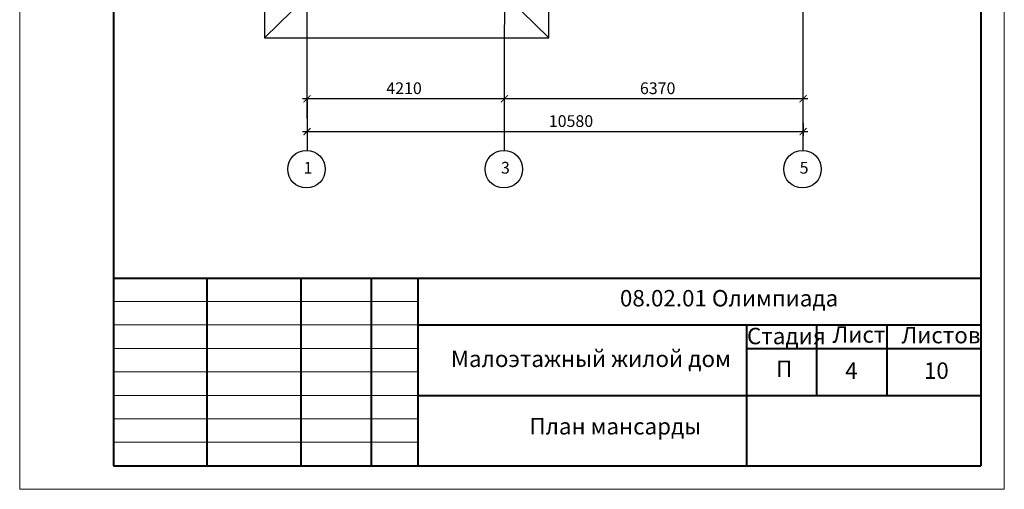
# Model space of a CAD drawing. Units: millimetres. Extents: x 52808 to 385655, y 43122 to 328982.
# Drawn here: x 220288 to 241288, y 88055 to 98060 of the extents above; entities that cross this region are included whole.
import ezdxf

# ---------------------------------------------------------------- set-up
doc = ezdxf.new("R2010")
doc.units = ezdxf.units.MM
doc.linetypes.add('ACAD_ISO04W100', pattern=[30, 24, -3, 0, -3])
doc.linetypes.add('CONTI', pattern=[0])
for name, color, linetype in [('0-РАЗМЕР', 3, 'Continuous'), ('00', 7, 'Continuous'), ('A0-07', 255, 'Continuous'), ('A0-10', 15, 'Continuous'), ('A0-11', 7, 'Continuous'), ('Размер', 3, 'Continuous')]:
    doc.layers.add(name, color=color, linetype=linetype)
doc.layers.add('кровля', color=7, linetype='Continuous', lineweight=35)
doc.layers.add('оси', color=6, linetype='ACAD_ISO04W100', lineweight=15)
doc.styles.add('30', font='romans.shx', dxfattribs={"width": 0.7, "height": 300})
doc.styles.add('RUSS', font='russ.shx', dxfattribs={"width": 0.7})
doc.styles.get("Standard").update_dxf_attribs({"font": 'isocpeur.ttf', "height": 350})
doc.dimstyles.new('100$0', dxfattribs={"dimscale": 100, "dimtxt": 2.5, "dimasz": 1.5, "dimexe": 1, "dimexo": 1, "dimgap": 1, "dimtad": 1, "dimdec": 0, "dimzin": 0, "dimdsep": 46, "dimtxsty": 'RUSS', "dimblk1": 'ARCHTICK', "dimblk2": 'ARCHTICK', "dimsah": 1, "dimcen": 3, "dimdle": 1, "dimadec": 0, "dimazin": 0, "dimtp": 6, "dimtm": 6, "dimtfac": 1, "dimtdec": 0, "dimtmove": 0, "dimatfit": 3, "dimldrblk": 'ARCHTICK', "dimfxl": 1, "dimtolj": 1, "dimtzin": 0, "dimarcsym": 0})

# ---------------------------------------------------------------- blocks, each defined once
blk = doc.blocks.new('_ArchTick')
at = {"color": 0, "linetype": 'ByBlock', "const_width": 0.15}
blk.add_lwpolyline([(-0.5, -0.5), (0.5, 0.5)], dxfattribs=at)
blk = doc.blocks.new('*D526')
at = {"layer": '0-РАЗМЕР', "color": 0, "lineweight": -2, "transparency": 16777216}
for p, q in [((236997, 96054), (236997, 96475)), ((237097, 96375), (230527, 96375))]:
    blk.add_line(p, q, dxfattribs=at)
at = {"layer": 'DefPoints', "color": 0, "lineweight": 50, "transparency": 16777216}
for p in [(230627, 96375), (230627, 96375), (236997, 95954)]:
    blk.add_point(p, dxfattribs=at)
at = {"layer": '0-РАЗМЕР', "color": 0, "lineweight": -2, "transparency": 16777216, "xscale": 150, "yscale": 150, "zscale": 150, "rotation": 180}
blk.add_blockref('_ArchTick', (230627, 96375), dxfattribs=at)
at = {"layer": '0-РАЗМЕР', "color": 0, "lineweight": -2, "transparency": 16777216, "xscale": 150, "yscale": 150, "zscale": 150}
blk.add_blockref('_ArchTick', (236997, 96375), dxfattribs=at)
at = {"layer": '0-РАЗМЕР', "color": 0, "lineweight": 25, "transparency": 16777216, "insert": (233895, 96600), "char_height": 250, "attachment_point": 5, "style": 'RUSS'}
blk.add_mtext('\\A1;6370', dxfattribs=at)
blk = doc.blocks.new('*D542')
at = {"layer": '00', "color": 0, "lineweight": -2, "transparency": 16777216}
for p, q in [((226417, 96054), (226417, 96475)), ((230627, 96054), (230627, 96475)), ((230727, 96375), (226317, 96375))]:
    blk.add_line(p, q, dxfattribs=at)
at = {"layer": 'DefPoints', "color": 0, "lineweight": 50, "transparency": 16777216}
for p in [(226417, 96375), (226417, 95954), (230627, 95954)]:
    blk.add_point(p, dxfattribs=at)
at = {"layer": '00', "color": 0, "lineweight": -2, "transparency": 16777216, "xscale": 150, "yscale": 150, "zscale": 150, "rotation": 180}
blk.add_blockref('_ArchTick', (226417, 96375), dxfattribs=at)
at = {"layer": '00', "color": 0, "lineweight": -2, "transparency": 16777216, "xscale": 150, "yscale": 150, "zscale": 150}
blk.add_blockref('_ArchTick', (230627, 96375), dxfattribs=at)
at = {"layer": '00', "color": 0, "lineweight": 25, "transparency": 16777216, "insert": (228486, 96600), "char_height": 250, "attachment_point": 5, "style": 'RUSS'}
blk.add_mtext('\\A1;4210', dxfattribs=at)
blk = doc.blocks.new('*D543')
at = {"layer": '00', "color": 0, "lineweight": -2, "transparency": 16777216}
for p, q in [((236997, 95854), (236997, 95575)), ((226317, 95675), (237097, 95675))]:
    blk.add_line(p, q, dxfattribs=at)
at = {"layer": 'DefPoints', "color": 0, "lineweight": 50, "transparency": 16777216}
for p in [(236997, 95954), (226417, 95675), (236997, 95675)]:
    blk.add_point(p, dxfattribs=at)
at = {"layer": '00', "color": 0, "lineweight": -2, "transparency": 16777216, "xscale": 150, "yscale": 150, "zscale": 150, "rotation": 180}
blk.add_blockref('_ArchTick', (226417, 95675), dxfattribs=at)
at = {"layer": '00', "color": 0, "lineweight": -2, "transparency": 16777216, "xscale": 150, "yscale": 150, "zscale": 150}
blk.add_blockref('_ArchTick', (236997, 95675), dxfattribs=at)
at = {"layer": '00', "color": 0, "lineweight": 25, "transparency": 16777216, "insert": (232046, 95900), "char_height": 250, "attachment_point": 5, "style": 'RUSS'}
blk.add_mtext('\\A1;10580', dxfattribs=at)

msp = doc.modelspace()

# ---------------------------------------------------------------- linework, layer by layer
at = {"color": 0, "linetype": 'CONTI', "lineweight": 15}
for p, q in [((220288.193, 117755.087), (220288.193, 88055.087)), ((241288.193, 88055.087), (241288.193, 117755.087))]:
    msp.add_line(p, q, dxfattribs=at)
at = {"linetype": 'CONTI', "lineweight": 40}
for p, q in [((222288.193, 117255.087), (222288.193, 88555.606)), ((240788.193, 117255.087), (240788.193, 88555.606)), ((222288.193, 88555.606), (240788.193, 88555.606))]:
    msp.add_line(p, q, dxfattribs=at)
at = {"color": 0, "lineweight": 25}
msp.add_line((225509.853, 97670.114), (231572.853, 97670.114), dxfattribs=at)
for p, q in [((240788.193, 88555.606), (240788.193, 92555.606)), ((222288.193, 88555.606), (228788.193, 88555.606)), ((228788.193, 88555.606), (240788.193, 88555.606))]:
    msp.add_line(p, q)
at = {"linetype": 'CONTI', "lineweight": 15}
msp.add_line((220288.193, 88055.087), (241288.193, 88055.087), dxfattribs=at)
at = {"layer": '00', "color": 0, "lineweight": 25}
for p, q in [((226417.192, 96375.102), (226417.192, 95675.102)), ((226417.192, 95954.246), (226417.192, 95554.246)), ((226417.192, 95675.102), (226417.192, 95275.102))]:
    msp.add_line(p, q, dxfattribs=at)
at = {"layer": 'A0-07'}
msp.add_line((222288.193, 88555.606), (222288.193, 92555.606), dxfattribs=at)
at = {"layer": 'A0-07', "color": 0, "lineweight": 40}
for p, q in [((222288.193, 92555.606), (240788.193, 92555.606)), ((224288.193, 88555.606), (224288.193, 92555.606)), ((226288.193, 88555.606), (226288.193, 92555.606)), ((227788.193, 88555.606), (227788.193, 92555.606)), ((228788.193, 88555.606), (228788.193, 92555.606)), ((228788.193, 91555.606), (240788.193, 91555.606)), ((235788.193, 91555.606), (235788.193, 88555.606)), ((237288.193, 90055.606), (237288.193, 91555.606)), ((238788.193, 90055.606), (238788.193, 91555.606)), ((235788.193, 91055.606), (240788.193, 91055.606)), ((228788.193, 90055.606), (240788.193, 90055.606))]:
    msp.add_line(p, q, dxfattribs=at)
at = {"layer": 'A0-07', "color": 0, "lineweight": 15}
for p, q in [((222288.193, 92055.606), (228788.193, 92055.606)), ((222288.193, 91555.606), (228788.193, 91555.606))]:
    msp.add_line(p, q, dxfattribs=at)
at = {"layer": 'A0-10', "color": 0, "lineweight": 40}
msp.add_line((222288.193, 92555.606), (228788.193, 92555.606), dxfattribs=at)
at = {"layer": 'A0-10', "color": 0, "lineweight": 15}
for p, q in [((222288.193, 91055.606), (228788.193, 91055.606)), ((222288.193, 90555.606), (228788.193, 90555.606)), ((222288.193, 90055.606), (228788.193, 90055.606)), ((222288.193, 89555.606), (228788.193, 89555.606)), ((222288.193, 89055.606), (228788.193, 89055.606))]:
    msp.add_line(p, q, dxfattribs=at)
at = {"layer": 'A0-11'}
msp.add_point((239788.193, 91305.606), dxfattribs=at)
at = {"layer": 'кровля', "color": 0, "lineweight": 25}
for p, q in [((225504.192, 105512.102), (225509.853, 97670.114)), ((231572.853, 97670.114), (231570.802, 101054.246))]:
    msp.add_line(p, q, dxfattribs=at)
at = {"layer": 'кровля', "color": 7, "lineweight": 25}
for p, q in [((225509.853, 97670.114), (227129.243, 99263.458)), ((231572.853, 97670.114), (229953.943, 99261.439))]:
    msp.add_line(p, q, dxfattribs=at)
at = {"layer": 'оси', "color": 0, "lineweight": 25, "ltscale": 50}
for points in [[(226417.186, 97371.49), (226430.301, 105000.635)], [(230630.802, 97375.102), (230643.917, 105004.246)]]:
    msp.add_lwpolyline(points, dxfattribs=at)
at = {"layer": 'оси', "color": 0, "linetype": 'CONTI', "lineweight": 25, "ltscale": 50}
msp.add_lwpolyline([(236997.192, 95275.102), (236997.192, 100259.69)], dxfattribs=at)
at = {"layer": 'оси', "color": 0, "lineweight": 25}
for points in [[(226417.192, 95954.246), (226417.192, 97375.102)], [(230627.192, 95275.102), (230630.802, 97375.102)]]:
    msp.add_lwpolyline(points, dxfattribs=at)
at = {"layer": 'Размер', "color": 0, "lineweight": 25}
for centre in [(226404.335, 94875.308), (230614.335, 94875.308), (236984.335, 94875.308)]:
    msp.add_circle(centre, 400, dxfattribs=at)

# ---------------------------------------------------------------- texts
at = {"layer": '00', "char_height": 350, "attachment_point": 1}
for s, insert in [('{\\fISOCPEUR|b0|i0|c204|p34;08.02.01 Олимпиада}', (233090.048, 92300.723)), ('{\\fISOCPEUR|b0|i0|c204|p34;Стадия}', (235800.038, 91495.567)), ('{\\fISOCPEUR|b0|i0|c204|p34;Лист}', (237624.444, 91526.192)), ('{\\fISOCPEUR|b0|i0|c204|p34;Листов}', (239094.525, 91514.996)), ('{\\fISOCPEUR|b0|i0|c204|p34;Малоэтажный жилой дом}', (229483.619, 91010.6)), ('{\\fISOCPEUR|b0|i0|c204|p34;П}', (236421.75, 90797.407)), ('4', (237894.018, 90758.208)), ('10', (239573.432, 90758.208)), ('{\\fISOCPEUR|b0|i0|c204|p34;План мансарды}', (231161.288, 89572.442))]:
    msp.add_mtext_dynamic_manual_height_columns(s, width=91584.56072, gutter_width=1500, heights=[0], dxfattribs=dict(at, insert=insert))
at = {"layer": 'Размер', "color": 0, "lineweight": 25, "char_height": 250, "attachment_point": 1, "style": '30'}
for s, insert in [('{\\C7;1}', (226343.392, 95030.515)), ('{\\C7;3}', (230553.392, 95030.515)), ('{\\C7;5}', (236923.392, 95030.515))]:
    msp.add_mtext_dynamic_manual_height_columns(s, width=651.82631, gutter_width=1500, heights=[0], dxfattribs=dict(at, insert=insert))

# ---------------------------------------------------------------- dimensions: what is measured, and where the dimension line sits
at = {"layer": '0-РАЗМЕР', "color": 0, "lineweight": 25}
dim = msp.add_linear_dim(base=(230627.192, 96375.102), p1=(236997.192, 95954.246), p2=(230627.192, 96375.102), angle=180, text='6370', dimstyle='100$0', override={"dimfxl": 1.5}, dxfattribs=at)
dim.commit()
dim.dimension.update_dxf_attribs({"geometry": '*D526', "text_midpoint": (233894.536, 96375.102), "dimtype": 160})
at = {"layer": '00', "color": 0, "lineweight": 25}
dim = msp.add_linear_dim(base=(226417.192, 96375.102), p1=(230627.192, 95954.246), p2=(226417.192, 95954.246), dimstyle='100$0', dxfattribs=at)
dim.commit()
dim.dimension.update_dxf_attribs({"geometry": '*D542', "text_midpoint": (228485.849, 96375.102), "dimtype": 160})
dim = msp.add_linear_dim(base=(236997.192, 95675.102), p1=(226417.192, 95675.102), p2=(236997.192, 95954.246), text='10580', dimstyle='100$0', dxfattribs=at)
dim.commit()
dim.dimension.update_dxf_attribs({"geometry": '*D543', "text_midpoint": (232045.849, 95675.102), "dimtype": 160})

doc.saveas('drawing.dxf')
